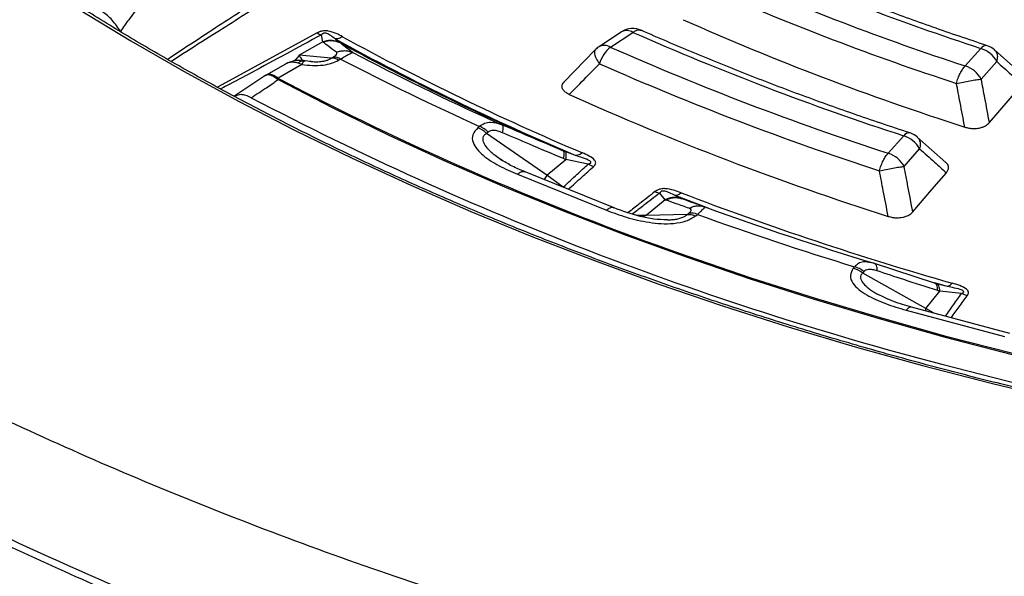
# Model space of a CAD drawing. Units: millimetres. Extents: x 150 to 6150, y 150 to 4305.
# Drawn here: x 5421 to 5487, y 3092 to 3130 of the extents above; entities that cross this region are included whole.
import ezdxf

# ---------------------------------------------------------------- set-up
doc = ezdxf.new("R2010")
doc.units = ezdxf.units.MM
doc.header["$LTSCALE"] = 15

msp = doc.modelspace()

# ---------------------------------------------------------------- linework, layer by layer
at = {"color": 7, "linetype": 'Continuous', "lineweight": 25}
for p, q in [((5440.545, 3128.613), (5433.852, 3124.968)), ((5440.913, 3128.022), (5440.827, 3128.491)), ((5460.988, 3128.685), (5459.47, 3127.694)), ((5460.229, 3127.665), (5461.747, 3128.656)), ((5440.913, 3128.022), (5439.339, 3127.113)), ((5442.933, 3127.3), (5443.461, 3127.025)), ((5459.213, 3127.475), (5457.112, 3125.32)), ((5459.249, 3127.487), (5459.224, 3127.465)), ((5484.064, 3126.399), (5485.103, 3127.576)), ((5487.862, 3125.84), (5486.018, 3127.487)), ((5438.417, 3126.529), (5437.114, 3125.777)), ((5439.514, 3126.505), (5437.919, 3125.584)), ((5439.514, 3126.505), (5439.26, 3126.595)), ((5441.49, 3126.919), (5439.339, 3127.113)), ((5439.605, 3126.746), (5439.672, 3126.75)), ((5439.732, 3126.743), (5439.64, 3126.757)), ((5440.122, 3126.696), (5439.713, 3126.743)), ((5441.49, 3126.919), (5441.625, 3126.997)), ((5441.981, 3126.787), (5442.116, 3126.865)), ((5485.136, 3125.517), (5486.175, 3126.694)), ((5437.093, 3125.771), (5434.943, 3124.353)), ((5437.101, 3125.759), (5437.064, 3125.726)), ((5437.124, 3125.779), (5437.101, 3125.759)), ((5437.147, 3125.794), (5437.117, 3125.769)), ((5437.841, 3125.534), (5437.919, 3125.584)), ((5451.452, 3122.343), (5451.342, 3122.253)), ((5452.02, 3121.961), (5451.911, 3121.871)), ((5455.963, 3119.061), (5451.911, 3121.871)), ((5478.889, 3120.535), (5479.927, 3121.712)), ((5482.762, 3119.913), (5480.84, 3121.624)), ((5479.96, 3119.653), (5480.999, 3120.83)), ((5452.857, 3120.139), (5452.94, 3120.081)), ((5455.963, 3119.061), (5457.24, 3120.113)), ((5458.743, 3119.812), (5457.24, 3120.113)), ((5460.482, 3116.868), (5454.518, 3119.279)), ((5459.088, 3119.631), (5458.743, 3119.812)), ((5453.998, 3119.125), (5459.961, 3116.714)), ((5455.963, 3119.061), (5455.78, 3118.769)), ((5457.072, 3118.263), (5455.963, 3119.061)), ((5463.903, 3117.42), (5462.626, 3116.367)), ((5463.903, 3117.42), (5463.555, 3117.867)), ((5465.004, 3117.49), (5465.007, 3117.489)), ((5466.543, 3116.949), (5466.335, 3117.022)), ((5466.584, 3116.926), (5466.437, 3116.979)), ((5466.581, 3116.935), (5466.566, 3116.94)), ((5462.626, 3116.367), (5462.399, 3116.264)), ((5465.392, 3116.421), (5462.626, 3116.367)), ((5465.392, 3116.421), (5465.502, 3116.512)), ((5465.961, 3116.343), (5466.071, 3116.434)), ((5476.625, 3112.916), (5476.544, 3112.816)), ((5477.941, 3113.149), (5477.757, 3113.172)), ((5477.991, 3113.12), (5477.941, 3113.149)), ((5482.005, 3111.825), (5477.957, 3113.145)), ((5477.254, 3112.595), (5477.173, 3112.495)), ((5481.419, 3110.104), (5477.173, 3112.495)), ((5482.86, 3111.6), (5482.089, 3111.822)), ((5482.361, 3111.722), (5482.122, 3111.788)), ((5482.166, 3111.762), (5482.122, 3111.788)), ((5482.361, 3111.721), (5482.173, 3111.766)), ((5478.132, 3111.102), (5478.215, 3111.059)), ((5481.419, 3110.104), (5482.36, 3111.268)), ((5483.809, 3111.116), (5482.36, 3111.268)), ((5484.189, 3110.972), (5483.809, 3111.116)), ((5480.1, 3110.002), (5486.698, 3108.226)), ((5487.059, 3108.433), (5480.461, 3110.209)), ((5481.419, 3110.104), (5481.377, 3109.963)), ((5481.93, 3109.814), (5481.419, 3110.104))]:
    msp.add_line(p, q, dxfattribs=at)
at = {"color": 7, "linetype": 'Continuous', "lineweight": 25, "flags": 128}
for points in [[(5417.957, 3134.593), (5421.212, 3132.369), (5424.573, 3130.199), (5428.039, 3128.083), (5431.605, 3126.024), (5435.27, 3124.024), (5439.03, 3122.083), (5442.883, 3120.204), (5446.825, 3118.388), (5450.853, 3116.636), (5454.965, 3114.95), (5459.157, 3113.331), (5463.425, 3111.78), (5467.768, 3110.299), (5472.18, 3108.888), (5476.658, 3107.549), (5481.2, 3106.283), (5485.801, 3105.091), (5490.459, 3103.973)], [(5437.92, 3125.481), (5441.59, 3123.591), (5445.349, 3121.762), (5449.196, 3119.993), (5453.126, 3118.287), (5457.137, 3116.644), (5461.225, 3115.067), (5465.388, 3113.556), (5469.622, 3112.112), (5473.924, 3110.737), (5478.291, 3109.432), (5482.719, 3108.197), (5487.205, 3107.034)], [(5485.686, 3122.6), (5486.936, 3124.052), (5487.89, 3125.162)], [(5480.537, 3116.608), (5481.814, 3118.094), (5482.792, 3119.233)], [(5466.8, 3116.856), (5466.792, 3116.859), (5464.582, 3117.692)], [(5464.218, 3114.057), (5465.441, 3113.622), (5469.673, 3112.179), (5473.973, 3110.805), (5478.337, 3109.5), (5482.762, 3108.266), (5487.245, 3107.104)], [(5482.48, 3106.377), (5486.934, 3105.232), (5491.441, 3104.159), (5495.996, 3103.156), (5500.597, 3102.226), (5505.24, 3101.368), (5509.922, 3100.584), (5514.64, 3099.874), (5519.389, 3099.238), (5524.167, 3098.677), (5528.969, 3098.192), (5533.792, 3097.783), (5538.633, 3097.45), (5543.488, 3097.193), (5548.353, 3097.013), (5553.225, 3096.909), (5558.1, 3096.882), (5562.974, 3096.932), (5567.845, 3097.059), (5572.707, 3097.263), (5577.558, 3097.543), (5582.394, 3097.899), (5587.211, 3098.331)]]:
    msp.add_lwpolyline(points, dxfattribs=at)
at = {"color": 7, "linetype": 'Continuous', "lineweight": 25}
for centre, radius, start, end in [((5544.277, 3290.469), 166.874, 244.6544, 255.47188), ((5541.162, 3298.405), 179.792, 246.44578, 251.83243), ((5540.893, 3299.889), 182.56, 246.3966, 251.86322), ((5540.759, 3300.127), 184.043, 246.3966, 251.86322), ((5540.619, 3299.064), 185.605, 245.99971, 252.24914), ((5461.747, 3127.522), 1.389, 66.12112, 123.12465), ((5461.342, 3128.007), 0.765, 58.02049, 117.59), ((5539.821, 3305.797), 193.584, 246.21472, 251.97713), ((5527.752, 3285.153), 178.955, 241.27728, 247.03145), ((5524.145, 3278.752), 171.679, 241.43454, 243.78186), ((5527.88, 3284.617), 178.181, 241.27728, 247.03145), ((5460.229, 3126.531), 1.389, 123.12465, 135.5749), ((5459.824, 3127.017), 0.765, 58.02049, 117.59), ((5461.74, 3125.876), 2.342, 130.18278, 163.3326), ((5539.552, 3307.28), 196.351, 246.17231, 252.00371), ((5485.469, 3127.318), 0.448, 81.18296, 144.88831), ((5484.558, 3125.822), 1.837, 28.33263, 72.74214), ((5485.103, 3126.442), 1.389, 48.26063, 71.76762), ((5441.525, 3126.067), 0.852, 57.65074, 92.35779), ((5441.66, 3126.145), 0.852, 57.65072, 92.35776), ((5526.904, 3290.005), 183.857, 242.53788, 245.77085), ((5527.375, 3288.827), 182.268, 242.58766, 245.9113), ((5539.418, 3307.517), 197.832, 246.17231, 252.00371), ((5483.519, 3124.645), 1.837, 28.33263, 72.74214), ((5532.139, 3304.885), 202.556, 242.30216, 250.40816), ((5530.048, 3290.79), 185.087, 243.78904, 246.77472), ((5537.732, 3318.622), 219.319, 242.39539, 255.40869), ((5539.273, 3306.403), 199.463, 245.78875, 252.37741), ((5450.653, 3120.612), 1.78, 45.02731, 67.22453), ((5480.292, 3121.458), 0.445, 81.40753, 145.19315), ((5479.927, 3120.578), 1.389, 48.33204, 71.90309), ((5479.382, 3119.958), 1.837, 28.33263, 72.74214), ((5478.344, 3118.781), 1.837, 28.33263, 72.74214), ((5543.505, 3323.136), 219.762, 249.06544, 254.06839), ((5543.187, 3327.843), 224.389, 250.03788, 253.09594), ((5465.648, 3115.465), 1.057, 66.43801, 97.94589), ((5543.033, 3329.755), 226.78, 250.16147, 252.97236), ((5476.071, 3111.113), 1.767, 51.41866, 74.48338)]:
    msp.add_arc(centre, radius, start, end, dxfattribs=at)
for points, knots in [([(5748.875, 3261.595), (5747.27, 3263.227), (5744.06, 3266.49), (5738.772, 3271.221), (5733.15, 3275.822), (5727.172, 3280.27), (5720.858, 3284.561), (5714.219, 3288.685), (5707.267, 3292.634), (5700.018, 3296.4), (5692.486, 3299.976), (5684.684, 3303.354), (5676.63, 3306.528), (5668.338, 3309.492), (5659.826, 3312.24), (5651.109, 3314.766), (5642.207, 3317.065), (5633.136, 3319.132), (5623.914, 3320.965), (5614.561, 3322.557), (5605.093, 3323.908), (5595.53, 3325.014), (5585.892, 3325.872), (5576.196, 3326.482), (5566.464, 3326.842), (5556.713, 3326.951), (5546.964, 3326.808), (5537.235, 3326.415), (5527.546, 3325.772), (5517.917, 3324.881), (5508.366, 3323.742), (5498.912, 3322.359), (5489.575, 3320.734), (5480.372, 3318.87), (5471.322, 3316.771), (5462.444, 3314.442), (5453.754, 3311.886), (5445.27, 3309.11), (5437.009, 3306.117), (5428.987, 3302.915), (5421.221, 3299.51), (5413.725, 3295.909), (5406.515, 3292.118), (5399.604, 3288.145), (5393.007, 3283.998), (5386.738, 3279.686), (5380.806, 3275.217), (5375.227, 3270.599), (5370.009, 3265.843), (5365.164, 3260.957), (5360.701, 3255.951), (5356.628, 3250.835), (5352.955, 3245.62), (5349.688, 3240.315), (5346.834, 3234.932), (5344.399, 3229.48), (5342.387, 3223.971), (5340.803, 3218.416), (5339.648, 3212.825), (5338.927, 3207.211), (5338.64, 3201.583), (5338.788, 3195.954), (5339.37, 3190.333), (5340.386, 3184.734), (5341.833, 3179.166), (5343.709, 3173.641), (5346.009, 3168.17), (5348.73, 3162.764), (5351.865, 3157.433), (5355.409, 3152.187), (5359.354, 3147.039), (5363.693, 3141.997), (5368.417, 3137.071), (5373.517, 3132.272), (5378.982, 3127.609), (5384.801, 3123.092), (5390.964, 3118.728), (5397.458, 3114.528), (5404.269, 3110.498), (5411.385, 3106.648), (5418.791, 3102.985), (5426.473, 3099.516), (5434.414, 3096.249), (5442.601, 3093.189), (5451.015, 3090.342), (5459.641, 3087.715), (5468.461, 3085.313), (5477.458, 3083.14), (5486.614, 3081.2), (5495.909, 3079.499), (5505.328, 3078.038), (5514.85, 3076.82), (5524.457, 3075.85), (5534.129, 3075.127), (5543.846, 3074.654), (5553.592, 3074.431), (5563.343, 3074.46), (5573.084, 3074.739), (5582.793, 3075.269), (5592.452, 3076.048), (5602.041, 3077.075), (5611.541, 3078.347), (5620.934, 3079.863), (5630.2, 3081.619), (5639.321, 3083.612), (5648.279, 3085.837), (5657.057, 3088.291), (5665.636, 3090.968), (5674, 3093.863), (5682.133, 3096.971), (5690.018, 3100.284), (5697.634, 3103.8), (5704.993, 3107.496), (5709.649, 3110.116), (5711.976, 3111.425)], [0, 0, 0, 0, 0.008928, 0.017858, 0.026785, 0.035715, 0.044642, 0.053572, 0.0625, 0.071428, 0.080358, 0.089285, 0.098215, 0.107142, 0.116072, 0.125, 0.133928, 0.142858, 0.151785, 0.160715, 0.169642, 0.178571, 0.1875, 0.196428, 0.205358, 0.214285, 0.223215, 0.232142, 0.241071, 0.25, 0.258928, 0.267858, 0.276785, 0.285715, 0.294642, 0.303571, 0.3125, 0.321428, 0.330357, 0.339285, 0.348215, 0.357142, 0.366071, 0.375, 0.383928, 0.392857, 0.401785, 0.410714, 0.419642, 0.428571, 0.4375, 0.446428, 0.455357, 0.464285, 0.473215, 0.482142, 0.491071, 0.5, 0.508928, 0.517857, 0.526785, 0.535715, 0.544642, 0.553571, 0.5625, 0.571428, 0.580358, 0.589285, 0.598215, 0.607142, 0.616071, 0.625, 0.633928, 0.642857, 0.651785, 0.660715, 0.669642, 0.678571, 0.6875, 0.696428, 0.705357, 0.714285, 0.723214, 0.732142, 0.741071, 0.75, 0.758928, 0.767857, 0.776784, 0.785714, 0.794642, 0.803571, 0.8125, 0.821428, 0.830357, 0.839284, 0.848214, 0.857142, 0.866071, 0.875, 0.883928, 0.892857, 0.901784, 0.910714, 0.919642, 0.928571, 0.937499, 0.946428, 0.955357, 0.964284, 0.973214, 0.982141, 0.991071, 1, 1, 1, 1]), ([(5711.916, 3103.511), (5709.494, 3102.15), (5704.649, 3099.427), (5696.974, 3095.594), (5689.022, 3091.957), (5680.78, 3088.54), (5672.275, 3085.347), (5663.521, 3082.385), (5654.539, 3079.661), (5645.347, 3077.18), (5635.966, 3074.948), (5626.416, 3072.969), (5616.717, 3071.249), (5606.89, 3069.79), (5596.956, 3068.596), (5586.938, 3067.669), (5576.855, 3067.012), (5566.731, 3066.625), (5556.586, 3066.51), (5546.443, 3066.667), (5536.324, 3067.095), (5526.25, 3067.794), (5516.243, 3068.762), (5506.324, 3069.997), (5496.515, 3071.496), (5486.838, 3073.256), (5477.312, 3075.273), (5467.959, 3077.544), (5458.798, 3080.062), (5449.85, 3082.823), (5441.133, 3085.821), (5432.666, 3089.049), (5424.468, 3092.5), (5416.556, 3096.167), (5408.947, 3100.043), (5401.658, 3104.117), (5394.704, 3108.383), (5388.1, 3112.83), (5381.861, 3117.449), (5376, 3122.23), (5370.53, 3127.164), (5365.461, 3132.238), (5360.806, 3137.443), (5356.575, 3142.766), (5352.775, 3148.198), (5349.417, 3153.725), (5346.506, 3159.336), (5344.049, 3165.019), (5342.052, 3170.762), (5340.514, 3176.552), (5339.463, 3182.377), (5338.887, 3187.517), (5338.861, 3190.712), (5338.851, 3191.955)], [0, 0, 0, 0, 0.0197435, 0.039492, 0.0592405, 0.0789889, 0.0987375, 0.118486, 0.1382346, 0.1579833, 0.1777319, 0.1974806, 0.2172292, 0.2369778, 0.2567263, 0.2764749, 0.2962235, 0.3159721, 0.3357206, 0.3554692, 0.3752178, 0.3949664, 0.4147151, 0.4344637, 0.4542123, 0.4739609, 0.4937094, 0.513458, 0.5332066, 0.5529551, 0.5727037, 0.5924522, 0.6122007, 0.6319492, 0.6516978, 0.6714463, 0.6911949, 0.7109435, 0.7306921, 0.7504407, 0.7701892, 0.7899377, 0.8096862, 0.8294347, 0.8491832, 0.8689317, 0.8886803, 0.9084289, 0.9281775, 0.9479261, 0.9676747, 0.9874233, 1, 1, 1, 1]), ([(5338.8, 3191.804), (5338.818, 3191.016), (5338.855, 3189.318), (5339.035, 3186.689), (5339.324, 3183.83), (5339.744, 3180.845), (5340.302, 3177.775), (5340.998, 3174.68), (5341.828, 3171.591), (5342.695, 3168.813), (5343.559, 3166.346), (5344.382, 3164.189), (5345.246, 3162.097), (5346.11, 3160.15), (5346.878, 3158.522), (5347.529, 3157.202), (5348.062, 3156.159), (5348.535, 3155.26), (5348.968, 3154.456), (5349.475, 3153.536), (5350.136, 3152.37), (5351.006, 3150.892), (5352.037, 3149.214), (5353.222, 3147.372), (5354.561, 3145.389), (5356.034, 3143.314), (5357.641, 3141.163), (5359.323, 3139.023), (5361.037, 3136.945), (5362.705, 3135.012), (5364.303, 3133.233), (5365.82, 3131.607), (5367.244, 3130.129), (5368.566, 3128.798), (5369.821, 3127.567), (5371.223, 3126.225), (5372.883, 3124.683), (5374.876, 3122.895), (5377.271, 3120.829), (5380.126, 3118.473), (5383.469, 3115.857), (5387.021, 3113.226), (5390.391, 3110.863), (5393.453, 3108.813), (5396.193, 3107.048), (5398.868, 3105.386), (5401.145, 3104.021), (5402.952, 3102.968), (5404.224, 3102.238), (5405.248, 3101.66), (5406.151, 3101.156), (5407.108, 3100.628), (5408.259, 3100.001), (5409.642, 3099.259), (5411.252, 3098.411), (5413.109, 3097.454), (5415.149, 3096.428), (5418.618, 3094.729), (5423.463, 3092.472), (5429.719, 3089.768), (5435.965, 3087.263), (5442.215, 3084.935), (5449.127, 3082.547), (5456.751, 3080.138), (5465.12, 3077.756), (5473.973, 3075.502), (5483.359, 3073.399), (5493.304, 3071.483), (5503.397, 3069.845), (5513.614, 3068.488), (5523.931, 3067.417), (5534.324, 3066.634), (5544.771, 3066.139), (5555.246, 3065.935), (5565.726, 3066.022), (5576.187, 3066.399), (5586.605, 3067.066), (5596.463, 3067.976), (5605.751, 3069.08), (5614.47, 3070.335), (5623.092, 3071.797), (5631.603, 3073.462), (5639.995, 3075.33), (5648.278, 3077.404), (5656.117, 3079.593), (5663.531, 3081.876), (5670.545, 3084.231), (5677.512, 3086.776), (5684.448, 3089.529), (5691.351, 3092.503), (5698.203, 3095.714), (5705.02, 3099.163), (5709.405, 3101.633), (5711.629, 3102.885)], [0, 0, 0, 0, 0.007621, 0.016422, 0.025916, 0.0361, 0.046571, 0.057061, 0.067571, 0.078099, 0.085522, 0.092955, 0.100372, 0.107205, 0.113224, 0.117383, 0.12104, 0.124195, 0.126848, 0.129528, 0.133924, 0.139214, 0.145264, 0.151862, 0.159004, 0.16669, 0.174436, 0.182571, 0.190344, 0.197595, 0.204322, 0.210527, 0.216208, 0.221367, 0.226005, 0.230618, 0.237181, 0.244336, 0.252084, 0.262293, 0.273377, 0.284933, 0.295997, 0.304316, 0.312305, 0.319964, 0.327259, 0.331473, 0.334964, 0.337732, 0.339841, 0.342304, 0.345467, 0.34909, 0.353335, 0.358203, 0.363639, 0.369147, 0.384795, 0.400023, 0.414832, 0.429265, 0.443517, 0.461943, 0.480099, 0.498098, 0.518548, 0.538998, 0.559447, 0.579895, 0.600343, 0.62079, 0.641238, 0.661685, 0.682132, 0.702579, 0.723026, 0.743474, 0.761001, 0.778529, 0.796057, 0.813586, 0.831115, 0.848682, 0.866407, 0.882054, 0.897829, 0.913864, 0.930269, 0.947046, 0.964207, 0.981852, 1, 1, 1, 1]), ([(5490.584, 3104.061), (5489.831, 3104.237), (5487.647, 3104.746), (5484.066, 3105.638), (5479.861, 3106.757), (5475.707, 3107.938), (5471.608, 3109.181), (5467.566, 3110.484), (5463.583, 3111.847), (5459.663, 3113.268), (5455.807, 3114.746), (5452.019, 3116.282), (5448.301, 3117.873), (5444.655, 3119.518), (5441.085, 3121.217), (5437.591, 3122.969), (5434.177, 3124.771), (5430.845, 3126.623), (5427.597, 3128.524), (5424.434, 3130.472), (5421.361, 3132.467), (5418.377, 3134.506), (5415.486, 3136.588), (5412.688, 3138.713), (5409.987, 3140.878), (5407.383, 3143.082), (5404.879, 3145.323), (5402.476, 3147.601), (5400.175, 3149.914), (5397.979, 3152.259), (5395.888, 3154.636), (5393.906, 3157.044), (5392.03, 3159.47), (5390.873, 3161.107), (5390.298, 3161.921)], [0, 0, 0, 0, 0.016697, 0.048431, 0.080165, 0.111898, 0.143631, 0.175363, 0.207095, 0.238825, 0.270556, 0.302285, 0.334014, 0.365741, 0.397469, 0.429195, 0.460921, 0.492647, 0.524372, 0.556096, 0.587821, 0.619545, 0.651269, 0.682993, 0.714718, 0.746444, 0.77817, 0.809898, 0.841627, 0.873359, 0.905093, 0.93683, 0.96857, 1, 1, 1, 1]), ([(5485.537, 3127.761), (5484.908, 3127.97), (5483.083, 3128.578), (5480.107, 3129.629), (5476.635, 3130.933), (5473.213, 3132.294), (5470.988, 3133.251), (5469.87, 3133.731)], [0, 0, 0, 0, 0.115944, 0.336406, 0.556855, 0.777287, 1, 1, 1, 1]), ([(5428.638, 3130.488), (5428.385, 3130.162), (5427.931, 3129.578), (5427.514, 3128.983), (5427.33, 3128.721)], [0, 0, 0, 0, 0.55908, 1, 1, 1, 1]), ([(5430.497, 3126.843), (5430.767, 3127.025), (5431.691, 3127.647), (5433.747, 3128.998), (5435.544, 3130.159), (5436.673, 3130.889)], [0, 0, 0, 0, 0.1332871, 0.4558108, 1, 1, 1, 1]), ([(5430.726, 3126.709), (5430.995, 3126.883), (5431.93, 3127.489), (5434.01, 3128.813), (5435.831, 3129.956), (5436.974, 3130.675)], [0, 0, 0, 0, 0.13045, 0.453977, 1, 1, 1, 1]), ([(5427.33, 3128.721), (5427.154, 3128.982), (5426.887, 3129.378), (5426.457, 3129.799), (5426.236, 3129.954), (5426.125, 3130.032)], [0, 0, 0, 0, 0.4908737, 0.7433992, 1, 1, 1, 1]), ([(5440.827, 3128.491), (5440.033, 3128.059), (5438.483, 3127.215), (5436.357, 3126.074), (5434.893, 3125.295), (5434.187, 3124.926), (5434.053, 3124.856)], [0, 0, 0, 0, 0.353927, 0.691343, 0.94113, 1, 1, 1, 1]), ([(5442.251, 3128.36), (5442.109, 3128.435), (5441.819, 3128.587), (5441.445, 3128.723), (5441.17, 3128.757), (5441.033, 3128.76), (5440.907, 3128.746), (5440.789, 3128.718), (5440.709, 3128.691), (5440.645, 3128.664), (5440.595, 3128.64), (5440.564, 3128.624), (5440.545, 3128.613)], [0, 0, 0, 0, 0.2912782, 0.5923864, 0.6494749, 0.714219, 0.7978476, 0.8411264, 0.9042704, 0.9368576, 0.9605788, 1, 1, 1, 1]), ([(5440.545, 3128.613), (5440.593, 3128.586), (5440.688, 3128.532), (5440.781, 3128.504), (5440.827, 3128.491)], [0, 0, 0, 0, 0.500001, 1, 1, 1, 1]), ([(5441.751, 3128.217), (5441.655, 3128.289), (5441.493, 3128.41), (5441.281, 3128.554), (5441.119, 3128.599), (5441.061, 3128.603), (5441.021, 3128.601), (5440.979, 3128.593), (5440.933, 3128.575), (5440.897, 3128.553), (5440.859, 3128.524), (5440.84, 3128.504), (5440.827, 3128.491)], [0, 0, 0, 0, 0.400283, 0.678597, 0.747778, 0.770989, 0.796041, 0.826551, 0.857836, 0.909371, 0.938713, 1, 1, 1, 1]), ([(5461.747, 3128.656), (5461.82, 3128.703), (5461.967, 3128.798), (5462.161, 3128.839), (5462.262, 3128.801), (5462.306, 3128.784)], [0, 0, 0, 0, 0.359653, 0.719307, 1, 1, 1, 1]), ([(5480.358, 3121.898), (5479.703, 3122.114), (5477.803, 3122.742), (5474.703, 3123.825), (5471.082, 3125.167), (5467.528, 3126.567), (5464.611, 3127.782), (5462.889, 3128.537), (5462.309, 3128.792)], [0, 0, 0, 0, 0.1044734, 0.3031131, 0.5017434, 0.7003599, 0.8989625, 1, 1, 1, 1]), ([(5440.913, 3128.022), (5441.003, 3128.053), (5441.182, 3128.115), (5441.465, 3128.135), (5441.745, 3128.105), (5441.919, 3128.038), (5442.005, 3128.004)], [0, 0, 0, 0, 0.25, 0.5, 0.75, 1, 1, 1, 1]), ([(5440.943, 3127.996), (5440.937, 3128), (5440.927, 3128.009), (5440.918, 3128.018), (5440.913, 3128.022)], [0, 0, 0, 0, 0.559725, 1, 1, 1, 1]), ([(5440.943, 3127.996), (5441.035, 3128.028), (5441.217, 3128.091), (5441.506, 3128.111), (5441.791, 3128.078), (5441.967, 3128.007), (5442.055, 3127.971)], [0, 0, 0, 0, 0.25, 0.5, 0.75, 1, 1, 1, 1]), ([(5441.835, 3127.318), (5441.665, 3127.443), (5441.361, 3127.666), (5441.071, 3127.895), (5440.943, 3127.996)], [0, 0, 0, 0, 0.560458, 1, 1, 1, 1]), ([(5442.005, 3128.004), (5441.957, 3128.04), (5441.872, 3128.104), (5441.788, 3128.183), (5441.751, 3128.217)], [0, 0, 0, 0, 0.559933, 1, 1, 1, 1]), ([(5442.055, 3127.971), (5442.046, 3127.976), (5442.029, 3127.987), (5442.013, 3127.998), (5442.005, 3128.004)], [0, 0, 0, 0, 0.503966, 1, 1, 1, 1]), ([(5442.933, 3127.3), (5442.766, 3127.424), (5442.466, 3127.645), (5442.18, 3127.871), (5442.055, 3127.971)], [0, 0, 0, 0, 0.560468, 1, 1, 1, 1]), ([(5441.625, 3126.997), (5441.687, 3127.037), (5441.815, 3127.119), (5441.901, 3127.238), (5441.861, 3127.287), (5441.835, 3127.318)], [0, 0, 0, 0, 0.257671, 0.530304, 1, 1, 1, 1]), ([(5441.835, 3127.318), (5441.925, 3127.35), (5442.105, 3127.413), (5442.39, 3127.435), (5442.672, 3127.404), (5442.846, 3127.335), (5442.933, 3127.3)], [0, 0, 0, 0, 0.25, 0.5, 0.75, 1, 1, 1, 1]), ([(5442.116, 3126.865), (5442.244, 3126.942), (5442.497, 3127.094), (5442.804, 3127.261), (5442.885, 3127.285), (5442.933, 3127.3)], [0, 0, 0, 0, 0.28665, 0.569241, 1, 1, 1, 1]), ([(5459.224, 3127.465), (5459.212, 3127.455), (5459.151, 3127.408), (5459.16, 3127.213), (5459.256, 3126.906), (5459.416, 3126.667), (5459.496, 3126.547)], [0, 0, 0, 0, 0.075486, 0.383657, 0.691829, 1, 1, 1, 1]), ([(5486.008, 3127.477), (5486.058, 3127.432), (5486.173, 3127.327), (5486.238, 3127.051), (5486.196, 3126.813), (5486.175, 3126.694)], [0, 0, 0, 0, 0.274095, 0.637048, 1, 1, 1, 1]), ([(5439.26, 3126.595), (5439.079, 3126.63), (5438.871, 3126.669), (5438.646, 3126.622), (5438.534, 3126.595), (5438.465, 3126.54), (5438.428, 3126.511)], [0, 0, 0, 0, 0.586454, 0.675693, 0.827396, 1, 1, 1, 1]), ([(5439.607, 3126.76), (5439.41, 3126.768), (5439.102, 3126.78), (5438.695, 3126.665), (5438.52, 3126.58), (5438.431, 3126.537)], [0, 0, 0, 0, 0.469372, 0.731073, 1, 1, 1, 1]), ([(5439.339, 3127.113), (5439.27, 3127.025), (5439.159, 3126.882), (5439.035, 3126.776), (5438.988, 3126.735)], [0, 0, 0, 0, 0.620609, 1, 1, 1, 1]), ([(5439.26, 3126.595), (5439.33, 3126.655), (5439.447, 3126.756), (5439.56, 3126.749), (5439.605, 3126.746)], [0, 0, 0, 0, 0.597495, 1, 1, 1, 1]), ([(5439.339, 3127.113), (5439.373, 3127.058), (5439.436, 3126.953), (5439.515, 3126.842), (5439.578, 3126.769), (5439.609, 3126.754), (5439.623, 3126.747)], [0, 0, 0, 0, 0.27547, 0.525554, 0.789896, 1, 1, 1, 1]), ([(5439.514, 3126.505), (5439.748, 3126.475), (5440.222, 3126.413), (5440.912, 3126.44), (5441.527, 3126.564), (5441.83, 3126.713), (5441.981, 3126.787)], [0, 0, 0, 0, 0.2716661, 0.5512025, 0.7753489, 1, 1, 1, 1]), ([(5439.514, 3126.505), (5439.561, 3126.589), (5439.644, 3126.738), (5439.713, 3126.739), (5439.743, 3126.74)], [0, 0, 0, 0, 0.559439, 1, 1, 1, 1]), ([(5440.026, 3126.711), (5440.099, 3126.702), (5440.311, 3126.677), (5440.622, 3126.682), (5440.924, 3126.716), (5441.142, 3126.764), (5441.336, 3126.832), (5441.438, 3126.889), (5441.49, 3126.919)], [0, 0, 0, 0, 0.148261, 0.4290535, 0.5782646, 0.7191602, 0.8576644, 1, 1, 1, 1]), ([(5457.473, 3124.485), (5457.85, 3124.87), (5458.524, 3125.557), (5459.199, 3126.245), (5459.496, 3126.547)], [0, 0, 0, 0, 0.560114, 1, 1, 1, 1]), ([(5486.175, 3126.694), (5486.495, 3126.407), (5487.066, 3125.896), (5487.639, 3125.386), (5487.89, 3125.162)], [0, 0, 0, 0, 0.560103, 1, 1, 1, 1]), ([(5436.107, 3124.269), (5436.451, 3124.49), (5437.065, 3124.884), (5437.659, 3125.299), (5437.92, 3125.481)], [0, 0, 0, 0, 0.561415, 1, 1, 1, 1]), ([(5437.841, 3125.534), (5437.745, 3125.6), (5437.553, 3125.733), (5437.305, 3125.817), (5437.185, 3125.791), (5437.124, 3125.779)], [0, 0, 0, 0, 0.335316, 0.668707, 1, 1, 1, 1]), ([(5437.919, 3125.584), (5437.823, 3125.645), (5437.622, 3125.773), (5437.353, 3125.846), (5437.215, 3125.811), (5437.147, 3125.794)], [0, 0, 0, 0, 0.319283, 0.668685, 1, 1, 1, 1]), ([(5437.92, 3125.481), (5437.904, 3125.49), (5437.876, 3125.507), (5437.852, 3125.526), (5437.841, 3125.534)], [0, 0, 0, 0, 0.558191, 1, 1, 1, 1]), ([(5437.989, 3125.54), (5437.975, 3125.548), (5437.95, 3125.562), (5437.928, 3125.577), (5437.919, 3125.584)], [0, 0, 0, 0, 0.559104, 1, 1, 1, 1]), ([(5457.473, 3124.485), (5457.396, 3124.524), (5457.239, 3124.604), (5457.059, 3124.771), (5456.975, 3124.956), (5456.995, 3125.116), (5457.034, 3125.231), (5457.097, 3125.284), (5457.124, 3125.308)], [0, 0, 0, 0, 0.190723, 0.392042, 0.630522, 0.793472, 0.910111, 1, 1, 1, 1]), ([(5484.032, 3122.295), (5483.926, 3122.843), (5483.738, 3123.821), (5483.551, 3124.799), (5483.469, 3125.229)], [0, 0, 0, 0, 0.560113, 1, 1, 1, 1]), ([(5485.686, 3122.6), (5485.583, 3123.145), (5485.399, 3124.117), (5485.216, 3125.089), (5485.136, 3125.517)], [0, 0, 0, 0, 0.560118, 1, 1, 1, 1]), ([(5436.107, 3124.269), (5435.988, 3124.324), (5435.752, 3124.432), (5435.373, 3124.505), (5435.172, 3124.426), (5435.054, 3124.379)], [0, 0, 0, 0, 0.2964294, 0.588125, 1, 1, 1, 1]), ([(5452.982, 3122.432), (5452.713, 3122.515), (5452.302, 3122.643), (5451.782, 3122.553), (5451.561, 3122.412), (5451.452, 3122.343)], [0, 0, 0, 0, 0.490298, 0.748861, 1, 1, 1, 1]), ([(5484.032, 3122.295), (5484.123, 3122.27), (5484.311, 3122.217), (5484.648, 3122.187), (5484.972, 3122.216), (5485.231, 3122.291), (5485.483, 3122.406), (5485.604, 3122.522), (5485.686, 3122.6)], [0, 0, 0, 0, 0.155676, 0.320106, 0.515052, 0.648217, 0.760299, 1, 1, 1, 1]), ([(5451.342, 3122.253), (5451.201, 3122.1), (5450.922, 3121.796), (5450.97, 3121.275), (5451.25, 3120.81), (5451.814, 3120.264), (5452.719, 3119.681), (5453.574, 3119.309), (5453.998, 3119.125)], [0, 0, 0, 0, 0.1333672, 0.2649608, 0.3926073, 0.5170881, 0.7603644, 1, 1, 1, 1]), ([(5452.997, 3121.911), (5452.891, 3121.952), (5452.686, 3122.033), (5452.405, 3122.077), (5452.173, 3122.057), (5452.071, 3121.993), (5452.02, 3121.961)], [0, 0, 0, 0, 0.304595, 0.589055, 0.79818, 1, 1, 1, 1]), ([(5452.997, 3121.911), (5453.011, 3121.98), (5453.038, 3122.117), (5453.046, 3122.273), (5453.031, 3122.387), (5452.998, 3122.417), (5452.982, 3122.432)], [0, 0, 0, 0, 0.25, 0.5, 0.75, 1, 1, 1, 1]), ([(5457.059, 3120.702), (5456.298, 3121.022), (5454.938, 3121.593), (5453.58, 3122.176), (5452.982, 3122.432)], [0, 0, 0, 0, 0.559533, 1, 1, 1, 1]), ([(5457.088, 3120.175), (5456.325, 3120.496), (5454.96, 3121.069), (5453.597, 3121.653), (5452.997, 3121.911)], [0, 0, 0, 0, 0.559542, 1, 1, 1, 1]), ([(5451.911, 3121.871), (5451.851, 3121.827), (5451.733, 3121.74), (5451.659, 3121.567), (5451.664, 3121.41), (5451.703, 3121.28), (5451.793, 3121.086), (5451.972, 3120.859), (5452.236, 3120.605), (5452.506, 3120.375), (5452.73, 3120.224), (5452.857, 3120.139)], [0, 0, 0, 0, 0.097819, 0.19381, 0.288912, 0.340365, 0.395083, 0.590276, 0.705244, 0.832633, 1, 1, 1, 1]), ([(5480.831, 3121.614), (5480.881, 3121.569), (5480.996, 3121.464), (5481.062, 3121.188), (5481.02, 3120.949), (5480.999, 3120.83)], [0, 0, 0, 0, 0.273224, 0.636612, 1, 1, 1, 1]), ([(5457.088, 3120.175), (5457.101, 3120.245), (5457.126, 3120.385), (5457.131, 3120.543), (5457.111, 3120.657), (5457.077, 3120.687), (5457.059, 3120.702)], [0, 0, 0, 0, 0.25, 0.5, 0.75, 1, 1, 1, 1]), ([(5457.193, 3120.647), (5457.17, 3120.656), (5457.126, 3120.674), (5457.082, 3120.693), (5457.059, 3120.702)], [0, 0, 0, 0, 0.496034, 1, 1, 1, 1]), ([(5457.24, 3120.113), (5457.25, 3120.183), (5457.27, 3120.321), (5457.269, 3120.479), (5457.246, 3120.597), (5457.21, 3120.631), (5457.193, 3120.647)], [0, 0, 0, 0, 0.25, 0.5, 0.75, 1, 1, 1, 1]), ([(5457.919, 3120.386), (5457.793, 3120.427), (5457.549, 3120.508), (5457.309, 3120.602), (5457.193, 3120.647)], [0, 0, 0, 0, 0.512944, 1, 1, 1, 1]), ([(5459.088, 3119.631), (5459.101, 3119.643), (5459.123, 3119.663), (5459.152, 3119.694), (5459.187, 3119.736), (5459.219, 3119.787), (5459.245, 3119.86), (5459.247, 3119.936), (5459.217, 3120.013), (5459.11, 3120.165), (5458.811, 3120.356), (5458.501, 3120.494), (5458.349, 3120.562)], [0, 0, 0, 0, 0.036956, 0.060506, 0.091328, 0.156269, 0.200658, 0.28414, 0.34888, 0.406223, 0.70852, 1, 1, 1, 1]), ([(5480.999, 3120.83), (5481.333, 3120.531), (5481.931, 3119.998), (5482.529, 3119.466), (5482.792, 3119.233)], [0, 0, 0, 0, 0.5601, 1, 1, 1, 1]), ([(5454.52, 3119.278), (5454.221, 3119.402), (5453.632, 3119.647), (5453.105, 3119.974), (5452.846, 3120.136)], [0, 0, 0, 0, 0.5085532, 1, 1, 1, 1]), ([(5457.24, 3120.113), (5457.211, 3120.125), (5457.161, 3120.145), (5457.111, 3120.166), (5457.088, 3120.175)], [0, 0, 0, 0, 0.560272, 1, 1, 1, 1]), ([(5458.743, 3119.812), (5458.767, 3119.819), (5458.803, 3119.83), (5458.856, 3119.851), (5458.894, 3119.872), (5458.922, 3119.9), (5458.931, 3119.924), (5458.927, 3119.948), (5458.906, 3119.983), (5458.748, 3120.1), (5458.385, 3120.221), (5458.067, 3120.333), (5457.919, 3120.386)], [0, 0, 0, 0, 0.05887, 0.086811, 0.140247, 0.172494, 0.20288, 0.228022, 0.251223, 0.320334, 0.682164, 1, 1, 1, 1]), ([(5482.792, 3119.233), (5482.832, 3119.287), (5482.91, 3119.394), (5482.945, 3119.562), (5482.907, 3119.741), (5482.831, 3119.87), (5482.741, 3119.929), (5482.735, 3119.933)], [0, 0, 0, 0, 0.2406078, 0.4697622, 0.6765292, 0.9783534, 1, 1, 1, 1]), ([(5454.513, 3119.266), (5454.485, 3119.28), (5454.402, 3119.321), (5454.222, 3119.282), (5454.073, 3119.177), (5453.998, 3119.125)], [0, 0, 0, 0, 0.203379, 0.60169, 1, 1, 1, 1]), ([(5457.072, 3118.263), (5457.38, 3118.551), (5457.936, 3119.067), (5458.495, 3119.583), (5458.743, 3119.812)], [0, 0, 0, 0, 0.555402, 1, 1, 1, 1]), ([(5457.401, 3118.113), (5457.711, 3118.393), (5458.272, 3118.899), (5458.836, 3119.405), (5459.088, 3119.631)], [0, 0, 0, 0, 0.552135, 1, 1, 1, 1]), ([(5478.886, 3116.301), (5478.776, 3116.872), (5478.578, 3117.893), (5478.383, 3118.915), (5478.297, 3119.364)], [0, 0, 0, 0, 0.5601095, 1, 1, 1, 1]), ([(5480.537, 3116.608), (5480.429, 3117.176), (5480.236, 3118.191), (5480.045, 3119.206), (5479.96, 3119.653)], [0, 0, 0, 0, 0.560113, 1, 1, 1, 1]), ([(5463.225, 3117.959), (5462.874, 3117.684), (5462.278, 3117.216), (5461.68, 3116.749), (5461.434, 3116.557)], [0, 0, 0, 0, 0.588514, 1, 1, 1, 1]), ([(5464.983, 3117.881), (5464.821, 3117.94), (5464.49, 3118.061), (5464.08, 3118.157), (5463.799, 3118.163), (5463.663, 3118.152), (5463.543, 3118.126), (5463.435, 3118.086), (5463.364, 3118.052), (5463.309, 3118.018), (5463.266, 3117.99), (5463.241, 3117.971), (5463.225, 3117.959)], [0, 0, 0, 0, 0.291278, 0.592386, 0.649475, 0.714219, 0.797848, 0.841126, 0.90427, 0.936858, 0.960579, 1, 1, 1, 1]), ([(5463.225, 3117.959), (5463.281, 3117.937), (5463.393, 3117.893), (5463.501, 3117.876), (5463.555, 3117.867)], [0, 0, 0, 0, 0.500001, 1, 1, 1, 1]), ([(5464.582, 3117.692), (5464.458, 3117.753), (5464.247, 3117.855), (5463.982, 3117.974), (5463.806, 3118.003), (5463.746, 3118.001), (5463.707, 3117.995), (5463.668, 3117.982), (5463.629, 3117.961), (5463.602, 3117.936), (5463.575, 3117.903), (5463.563, 3117.881), (5463.555, 3117.867)], [0, 0, 0, 0, 0.400283, 0.678597, 0.747778, 0.770989, 0.796041, 0.826551, 0.857836, 0.909371, 0.938713, 1, 1, 1, 1]), ([(5463.555, 3117.867), (5463.199, 3117.592), (5462.591, 3117.123), (5461.981, 3116.655), (5461.727, 3116.461)], [0, 0, 0, 0, 0.585583, 1, 1, 1, 1]), ([(5463.903, 3117.42), (5463.986, 3117.46), (5464.153, 3117.539), (5464.423, 3117.588), (5464.695, 3117.586), (5464.867, 3117.536), (5464.953, 3117.511)], [0, 0, 0, 0, 0.25, 0.5, 0.75, 1, 1, 1, 1]), ([(5463.958, 3117.398), (5463.947, 3117.402), (5463.928, 3117.409), (5463.91, 3117.417), (5463.903, 3117.42)], [0, 0, 0, 0, 0.559725, 1, 1, 1, 1]), ([(5463.958, 3117.398), (5464.043, 3117.439), (5464.212, 3117.521), (5464.487, 3117.569), (5464.763, 3117.565), (5464.937, 3117.51), (5465.023, 3117.483)], [0, 0, 0, 0, 0.25, 0.5, 0.75, 1, 1, 1, 1]), ([(5465.53, 3116.845), (5465.233, 3116.946), (5464.703, 3117.127), (5464.185, 3117.316), (5463.958, 3117.398)], [0, 0, 0, 0, 0.560458, 1, 1, 1, 1]), ([(5464.953, 3117.511), (5464.883, 3117.54), (5464.76, 3117.594), (5464.636, 3117.662), (5464.582, 3117.692)], [0, 0, 0, 0, 0.559933, 1, 1, 1, 1]), ([(5465.023, 3117.483), (5465.011, 3117.488), (5464.988, 3117.497), (5464.964, 3117.506), (5464.953, 3117.511)], [0, 0, 0, 0, 0.503966, 1, 1, 1, 1]), ([(5466.369, 3117.009), (5466.146, 3117.085), (5465.692, 3117.24), (5465.249, 3117.401), (5465.023, 3117.483)], [0, 0, 0, 0, 0.491767, 1, 1, 1, 1]), ([(5460.48, 3116.854), (5460.451, 3116.868), (5460.367, 3116.911), (5460.186, 3116.871), (5460.036, 3116.767), (5459.961, 3116.714)], [0, 0, 0, 0, 0.210226, 0.605113, 1, 1, 1, 1]), ([(5459.961, 3116.714), (5460.407, 3116.547), (5461.304, 3116.211), (5462.563, 3115.919), (5463.645, 3115.8), (5464.497, 3115.807), (5465.36, 3115.959), (5465.76, 3116.215), (5465.961, 3116.343)], [0, 0, 0, 0, 0.239836, 0.483025, 0.607412, 0.735006, 0.866673, 1, 1, 1, 1]), ([(5464.061, 3116.063), (5463.753, 3116.075), (5463.124, 3116.099), (5461.908, 3116.347), (5461.056, 3116.658), (5460.483, 3116.867)], [0, 0, 0, 0, 0.237867, 0.486793, 1, 1, 1, 1]), ([(5465.502, 3116.512), (5465.55, 3116.557), (5465.648, 3116.651), (5465.668, 3116.775), (5465.583, 3116.818), (5465.53, 3116.845)], [0, 0, 0, 0, 0.257671, 0.530304, 1, 1, 1, 1]), ([(5465.53, 3116.845), (5465.614, 3116.885), (5465.781, 3116.967), (5466.051, 3117.016), (5466.323, 3117.013), (5466.495, 3116.961), (5466.581, 3116.935)], [0, 0, 0, 0, 0.25, 0.5, 0.75, 1, 1, 1, 1]), ([(5466.071, 3116.434), (5466.17, 3116.522), (5466.368, 3116.696), (5466.568, 3116.889), (5466.576, 3116.918), (5466.581, 3116.935)], [0, 0, 0, 0, 0.28665, 0.569241, 1, 1, 1, 1]), ([(5478.886, 3116.301), (5478.983, 3116.274), (5479.171, 3116.222), (5479.507, 3116.195), (5479.826, 3116.223), (5480.118, 3116.309), (5480.362, 3116.432), (5480.478, 3116.548), (5480.537, 3116.608)], [0, 0, 0, 0, 0.1638824, 0.3202512, 0.5153565, 0.6486593, 0.8192293, 1, 1, 1, 1]), ([(5462.626, 3116.367), (5462.458, 3116.353), (5462.262, 3116.337), (5462.042, 3116.365), (5462.01, 3116.369)], [0, 0, 0, 0, 0.857378, 1, 1, 1, 1]), ([(5464.059, 3116.064), (5464.067, 3116.064), (5464.168, 3116.063), (5464.38, 3116.077), (5464.681, 3116.114), (5464.972, 3116.185), (5465.223, 3116.288), (5465.336, 3116.376), (5465.392, 3116.421)], [0, 0, 0, 0, 0.016123, 0.202482, 0.416753, 0.608833, 0.802626, 1, 1, 1, 1]), ([(5476.544, 3112.816), (5476.451, 3112.651), (5476.268, 3112.324), (5476.472, 3111.816), (5476.887, 3111.386), (5477.607, 3110.905), (5478.674, 3110.421), (5479.627, 3110.141), (5480.1, 3110.002)], [0, 0, 0, 0, 0.133367, 0.264961, 0.392607, 0.517088, 0.760364, 1, 1, 1, 1]), ([(5477.757, 3113.172), (5477.574, 3113.213), (5477.262, 3113.282), (5476.88, 3113.154), (5476.709, 3112.995), (5476.625, 3112.916)], [0, 0, 0, 0, 0.416988, 0.71274, 1, 1, 1, 1]), ([(5478.149, 3112.639), (5478.044, 3112.67), (5477.842, 3112.73), (5477.578, 3112.746), (5477.373, 3112.704), (5477.293, 3112.631), (5477.254, 3112.595)], [0, 0, 0, 0, 0.304595, 0.589055, 0.79818, 1, 1, 1, 1]), ([(5478.149, 3112.639), (5478.146, 3112.708), (5478.141, 3112.847), (5478.097, 3112.999), (5478.047, 3113.094), (5478.004, 3113.114), (5477.991, 3113.12)], [0, 0, 0, 0, 0.2912748, 0.58255, 0.8738254, 1, 1, 1, 1]), ([(5482.21, 3111.315), (5481.453, 3111.559), (5480.099, 3111.995), (5478.745, 3112.442), (5478.149, 3112.639)], [0, 0, 0, 0, 0.559542, 1, 1, 1, 1]), ([(5477.173, 3112.495), (5477.129, 3112.446), (5477.041, 3112.349), (5477.018, 3112.17), (5477.067, 3112.016), (5477.141, 3111.892), (5477.281, 3111.71), (5477.516, 3111.504), (5477.836, 3111.278), (5478.03, 3111.162), (5478.132, 3111.102)], [0, 0, 0, 0, 0.117481, 0.232768, 0.346985, 0.408781, 0.474498, 0.708926, 0.847004, 1, 1, 1, 1]), ([(5482.21, 3111.315), (5482.206, 3111.385), (5482.198, 3111.526), (5482.151, 3111.682), (5482.082, 3111.792), (5482.018, 3111.817), (5481.986, 3111.829)], [0, 0, 0, 0, 0.25, 0.5, 0.75, 1, 1, 1, 1]), ([(5482.122, 3111.788), (5482.1, 3111.795), (5482.054, 3111.808), (5482.009, 3111.822), (5481.986, 3111.829)], [0, 0, 0, 0, 0.496034, 1, 1, 1, 1]), ([(5482.36, 3111.268), (5482.354, 3111.338), (5482.342, 3111.477), (5482.29, 3111.631), (5482.232, 3111.73), (5482.183, 3111.754), (5482.166, 3111.762)], [0, 0, 0, 0, 0.283577, 0.567154, 0.850731, 1, 1, 1, 1]), ([(5482.36, 3111.268), (5482.332, 3111.277), (5482.282, 3111.292), (5482.232, 3111.308), (5482.21, 3111.315)], [0, 0, 0, 0, 0.560272, 1, 1, 1, 1]), ([(5482.86, 3111.6), (5482.733, 3111.628), (5482.565, 3111.665), (5482.4, 3111.711), (5482.361, 3111.722)], [0, 0, 0, 0, 0.760385, 1, 1, 1, 1]), ([(5483.809, 3111.116), (5483.83, 3111.126), (5483.861, 3111.14), (5483.905, 3111.166), (5483.936, 3111.19), (5483.954, 3111.22), (5483.955, 3111.245), (5483.944, 3111.268), (5483.913, 3111.3), (5483.728, 3111.4), (5483.347, 3111.483), (5483.015, 3111.563), (5482.86, 3111.6)], [0, 0, 0, 0, 0.05887, 0.086811, 0.140247, 0.172494, 0.20288, 0.228022, 0.251223, 0.320334, 0.682164, 1, 1, 1, 1]), ([(5484.189, 3110.972), (5484.198, 3110.985), (5484.213, 3111.007), (5484.233, 3111.04), (5484.255, 3111.085), (5484.271, 3111.138), (5484.275, 3111.213), (5484.255, 3111.288), (5484.202, 3111.361), (5484.051, 3111.5), (5483.7, 3111.658), (5483.352, 3111.763), (5483.182, 3111.815)], [0, 0, 0, 0, 0.036956, 0.060506, 0.091328, 0.156268, 0.200657, 0.28414, 0.34888, 0.406223, 0.70852, 1, 1, 1, 1]), ([(5480.461, 3110.209), (5480.057, 3110.322), (5479.266, 3110.543), (5478.554, 3110.89), (5478.205, 3111.06)], [0, 0, 0, 0, 0.51017, 1, 1, 1, 1]), ([(5482.74, 3109.596), (5482.919, 3109.852), (5483.274, 3110.359), (5483.632, 3110.865), (5483.809, 3111.116)], [0, 0, 0, 0, 0.504949, 1, 1, 1, 1]), ([(5483.113, 3109.495), (5483.29, 3109.739), (5483.647, 3110.232), (5484.007, 3110.723), (5484.189, 3110.972)], [0, 0, 0, 0, 0.4951581, 1, 1, 1, 1]), ([(5480.458, 3110.197), (5480.444, 3110.204), (5480.389, 3110.233), (5480.266, 3110.178), (5480.155, 3110.061), (5480.1, 3110.002)], [0, 0, 0, 0, 0.143589, 0.571794, 1, 1, 1, 1]), ([(5458.384, 3024.674), (5459.081, 3024.42), (5461.102, 3023.683), (5464.496, 3022.51), (5468.582, 3021.173), (5472.727, 3019.897), (5476.925, 3018.683), (5481.176, 3017.531), (5485.476, 3016.442), (5489.822, 3015.417), (5494.212, 3014.456), (5498.642, 3013.559), (5503.111, 3012.729), (5507.614, 3011.964), (5512.149, 3011.266), (5516.714, 3010.634), (5521.305, 3010.07), (5525.919, 3009.574), (5530.553, 3009.146), (5535.204, 3008.786), (5539.87, 3008.494), (5544.547, 3008.271), (5549.233, 3008.117), (5553.923, 3008.032), (5558.616, 3008.016), (5563.308, 3008.069), (5567.996, 3008.191), (5572.677, 3008.382), (5577.349, 3008.641), (5582.007, 3008.969), (5586.65, 3009.366), (5591.274, 3009.831), (5595.876, 3010.363), (5600.453, 3010.963), (5605.002, 3011.63), (5609.521, 3012.364), (5614.005, 3013.164), (5618.454, 3014.03), (5622.863, 3014.961), (5627.23, 3015.956), (5631.551, 3017.016), (5635.825, 3018.138), (5640.049, 3019.324), (5644.219, 3020.571), (5648.333, 3021.879), (5652.388, 3023.247), (5656.382, 3024.675), (5660.312, 3026.161), (5664.176, 3027.704), (5667.971, 3029.304), (5671.695, 3030.96), (5675.345, 3032.67), (5678.918, 3034.433), (5682.414, 3036.248), (5685.828, 3038.115), (5689.16, 3040.031), (5692.406, 3041.997), (5695.566, 3044.009), (5698.636, 3046.068), (5701.615, 3048.172), (5704.5, 3050.319), (5707.291, 3052.508), (5709.984, 3054.738), (5712.579, 3057.007), (5715.073, 3059.314), (5717.466, 3061.658), (5719.754, 3064.036), (5721.938, 3066.447), (5724.014, 3068.89), (5725.983, 3071.363), (5727.843, 3073.865), (5729.592, 3076.393), (5731.229, 3078.947), (5732.753, 3081.524), (5734.164, 3084.122), (5735.46, 3086.741), (5736.64, 3089.377), (5737.704, 3092.03), (5738.652, 3094.698), (5739.477, 3097.379), (5740.081, 3099.604), (5740.366, 3100.939), (5740.458, 3101.373)], [0, 0, 0, 0, 0.006666, 0.019327, 0.031989, 0.04465, 0.057311, 0.069971, 0.082631, 0.095291, 0.10795, 0.120609, 0.133268, 0.145927, 0.158585, 0.171243, 0.183901, 0.196559, 0.209217, 0.221875, 0.234532, 0.247189, 0.259847, 0.272504, 0.285161, 0.297818, 0.310476, 0.323133, 0.33579, 0.348448, 0.361105, 0.373763, 0.386421, 0.399079, 0.411737, 0.424395, 0.437054, 0.449713, 0.462372, 0.475031, 0.487691, 0.500351, 0.513012, 0.525672, 0.538333, 0.550995, 0.563657, 0.576319, 0.588982, 0.601645, 0.614309, 0.626973, 0.639637, 0.652302, 0.664967, 0.677632, 0.690297, 0.702963, 0.715629, 0.728295, 0.740961, 0.753626, 0.766292, 0.778956, 0.79162, 0.804283, 0.816945, 0.829605, 0.842263, 0.85492, 0.867574, 0.880225, 0.892874, 0.905519, 0.918161, 0.930798, 0.943432, 0.956062, 0.968688, 0.981309, 0.993926, 1, 1, 1, 1])]:
    msp.add_open_spline(points, degree=3, knots=knots, dxfattribs=at)
for points in [[(5442.251, 3128.36), (5442.163, 3128.313), (5441.987, 3128.219), (5441.83, 3128.218), (5441.751, 3128.217)], [(5483.469, 3125.229), (5483.503, 3125.345), (5483.571, 3125.578), (5483.717, 3125.905), (5483.884, 3126.194), (5484.004, 3126.331), (5484.064, 3126.399)], [(5437.92, 3125.481), (5437.931, 3125.493), (5437.953, 3125.516), (5437.977, 3125.532), (5437.989, 3125.54)], [(5483.469, 3125.229), (5483.614, 3125.259), (5483.905, 3125.32), (5484.375, 3125.406), (5484.814, 3125.477), (5485.029, 3125.504), (5485.136, 3125.517)], [(5452.02, 3121.961), (5451.931, 3122.042), (5451.751, 3122.202), (5451.551, 3122.296), (5451.452, 3122.343)], [(5458.349, 3120.562), (5458.273, 3120.509), (5458.122, 3120.404), (5457.987, 3120.392), (5457.919, 3120.386)], [(5478.297, 3119.364), (5478.33, 3119.48), (5478.398, 3119.713), (5478.543, 3120.041), (5478.71, 3120.33), (5478.829, 3120.467), (5478.889, 3120.535)], [(5478.297, 3119.364), (5478.442, 3119.394), (5478.732, 3119.455), (5479.201, 3119.541), (5479.639, 3119.613), (5479.853, 3119.64), (5479.96, 3119.653)], [(5464.983, 3117.881), (5464.913, 3117.826), (5464.771, 3117.716), (5464.645, 3117.7), (5464.582, 3117.692)], [(5465.392, 3116.421), (5465.482, 3116.429), (5465.662, 3116.444), (5465.861, 3116.377), (5465.961, 3116.343)], [(5477.254, 3112.595), (5477.155, 3112.666), (5476.956, 3112.807), (5476.735, 3112.88), (5476.625, 3112.916)], [(5483.182, 3111.815), (5483.125, 3111.755), (5483.012, 3111.636), (5482.911, 3111.612), (5482.86, 3111.6)]]:
    msp.add_open_spline(points, degree=3, dxfattribs=at)

doc.saveas('drawing.dxf')
